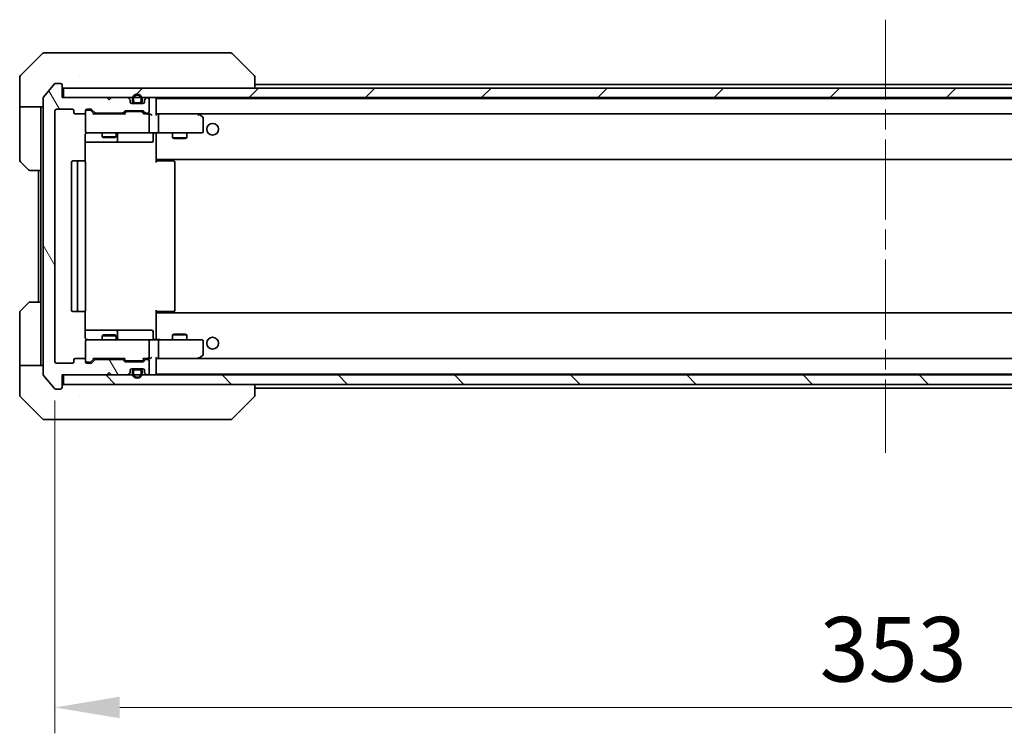
# Model space of a CAD drawing. Units: millimetres. Extents: x 43 to 8901, y 24 to 1570.
# Drawn here: x 2908 to 3118, y 1112 to 1264 of the extents above; entities that cross this region are included whole.
import ezdxf

# ---------------------------------------------------------------- set-up
doc = ezdxf.new("R2010")
doc.units = ezdxf.units.MM
doc.header["$LTSCALE"] = 3
doc.linetypes.add('CHAIN', pattern=[0.3543, 0.2362, -0.0295, 0.0591, -0.0295])
doc.layers.get('Defpoints').update_dxf_attribs({"lineweight": 25})
for name, color, linetype, lineweight in [('Centerline (ISO)', 131, 'Continuous', 18), ('Dimension (ISO)', 7, 'Continuous', 18), ('Dimension (ISO) @ 1', 7, 'Continuous', 18), ('Hatch (ISO)', 1, 'Continuous', 18), ('Visible (ISO)', 7, 'Continuous', 35)]:
    doc.layers.add(name, color=color, linetype=linetype, lineweight=lineweight)
doc.styles.add('Note Text (TK)', font='MS PGothic.ttf')
doc.dimstyles.new('Default - Method 1b (TK)', dxfattribs={"dimscale": 3, "dimtxt": 2.5, "dimasz": 2.5, "dimexe": 1, "dimexo": 1.5, "dimgap": 1, "dimtad": 1, "dimtoh": 1, "dimrnd": 1e-08, "dimdsep": 46, "dimtxsty": 'Note Text (TK)', "dimcen": 0.09, "dimdle": 5, "dimclrd": 100, "dimclre": 100, "dimclrt": 7, "dimadec": 1, "dimazin": 1, "dimtfac": 1, "dimtmove": 0, "dimatfit": 3, "dimfxl": 1, "dimtolj": 1, "dimlwd": -1, "dimlwe": -1, "dimarcsym": 0})

# ---------------------------------------------------------------- blocks, each defined once
blk = doc.blocks.new('*D38')
at = {"layer": 'Defpoints', "color": 0}
for p in [(2915.96, 1190.99), (3268.96, 1190.99), (3268.96, 1117.48)]:
    blk.add_point(p, dxfattribs=at)
at = {"layer": 'Dimension (ISO)', "color": 100}
for p, q in [((2915.96, 1182.74), (2915.96, 1111.98)), ((3268.96, 1182.74), (3268.96, 1111.98)), ((2929.71, 1117.48), (3255.21, 1117.48))]:
    blk.add_line(p, q, dxfattribs=at)
for points in [[(2929.71, 1119.77), (2929.71, 1115.19), (2915.96, 1117.48)], [(3255.21, 1119.77), (3255.21, 1115.19), (3268.96, 1117.48)]]:
    blk.add_solid(points, dxfattribs=at)
at = {"layer": 'Dimension (ISO)', "color": 7, "insert": (3078.47, 1129.85), "char_height": 13.75, "attachment_point": 4, "style": 'Note Text (TK)'}
blk.add_mtext('\\A1;353', dxfattribs=at)

msp = doc.modelspace()

# ---------------------------------------------------------------- hatches: boundary and pattern name
at = {"layer": 'Hatch (ISO)'}
h = msp.add_hatch(dxfattribs=at)
h.set_pattern_fill('ANSI31', color=256, scale=139.7, angle=75.000175, style=0)
h.set_pattern_definition([(120.0002, (1146.75, -20), (-15.12294, -8.7313), [])])
edge = h.paths.add_edge_path()
edge.add_line((2924.631, 1243.8869), (2930.2825, 1243.8869))
edge.add_ellipse((2930.2825, 1244.1869), major_axis=(0.3, 0), ratio=1, start_angle=270, end_angle=315)
edge.add_line((2930.4946, 1243.9747), (2930.8189, 1244.299))
edge.add_ellipse((2931.031, 1244.0869), major_axis=(0.2121, 0.2121), ratio=1, start_angle=45, end_angle=90, ccw=False)
edge.add_line((2931.031, 1244.3869), (2934.5325, 1244.3869))
edge.add_ellipse((2934.5325, 1244.0869), major_axis=(0.3, 0), ratio=1, start_angle=45, end_angle=90, ccw=False)
edge.add_line((2934.7446, 1244.299), (2935.0689, 1243.9747))
edge.add_ellipse((2935.281, 1244.1869), major_axis=(0.2121, -0.2121), ratio=1, start_angle=270, end_angle=315)
edge.add_line((2935.281, 1243.8869), (2935.6567, 1243.8869))
edge.add_ellipse((2935.6567, 1244.1869), major_axis=(0.3, 0), ratio=1, start_angle=270, end_angle=360)
edge.add_line((2935.9567, 1244.1869), (2935.9567, 1246.8869))
edge.add_ellipse((2935.6567, 1246.8869), major_axis=(0, 0.3), ratio=1, start_angle=270, end_angle=360)
edge.add_line((2935.6567, 1247.1869), (2935.581, 1247.1869))
edge.add_ellipse((2935.581, 1246.8869), major_axis=(-0.3, 0), ratio=1, start_angle=270, end_angle=315)
edge.add_line((2935.3689, 1247.099), (2935.0446, 1246.7747))
edge.add_ellipse((2935.2567, 1246.5626), major_axis=(-0.2121, -0.2121), ratio=1, start_angle=270, end_angle=315)
edge.add_line((2934.9567, 1246.5626), (2934.9567, 1246.1869))
edge.add_ellipse((2934.6567, 1246.1869), major_axis=(0, -0.3), ratio=1, start_angle=0, end_angle=90, ccw=False)
edge.add_line((2934.6567, 1245.8869), (2932.2567, 1245.8869))
edge.add_ellipse((2932.2567, 1246.1869), major_axis=(-0.3, 0), ratio=1, start_angle=0, end_angle=90, ccw=False)
edge.add_line((2931.9567, 1246.1869), (2931.9567, 1246.5626))
edge.add_ellipse((2931.6567, 1246.5626), major_axis=(0, 0.3), ratio=1, start_angle=270, end_angle=315)
edge.add_line((2931.8689, 1246.7747), (2931.5446, 1247.099))
edge.add_ellipse((2931.3325, 1246.8869), major_axis=(-0.2121, 0.2121), ratio=1, start_angle=270, end_angle=315)
edge.add_line((2931.3325, 1247.1869), (2927.9567, 1247.1869))
edge.add_line((2927.9567, 1247.1869), (2927.4567, 1246.6869))
edge.add_line((2927.4567, 1246.6869), (2926.9567, 1247.1869))
edge.add_line((2926.9567, 1247.1869), (2917.4567, 1247.1869))
edge.add_line((2917.4567, 1247.1869), (2917.4567, 1249.8869))
edge.add_ellipse((2917.1567, 1249.8869), major_axis=(0, 0.3), ratio=1, start_angle=270, end_angle=360)
edge.add_line((2917.1567, 1250.1869), (2916.0972, 1250.1869))
edge.add_ellipse((2916.0972, 1249.8869), major_axis=(-0.3, 0), ratio=1, start_angle=270, end_angle=320.194429)
edge.add_line((2915.8668, 1250.0789), (2913.5263, 1247.2703))
edge.add_ellipse((2913.7567, 1247.0783), major_axis=(-0.1921, -0.2305), ratio=1, start_angle=270, end_angle=309.805571)
edge.add_line((2913.4567, 1247.0783), (2913.4567, 1188.2955))
edge.add_ellipse((2913.7567, 1188.2955), major_axis=(0, -0.3), ratio=1, start_angle=270, end_angle=309.805571)
edge.add_line((2913.5263, 1188.1034), (2915.8668, 1185.2948))
edge.add_ellipse((2916.0972, 1185.4869), major_axis=(0.1921, -0.2305), ratio=1, start_angle=270, end_angle=320.194429)
edge.add_line((2916.0972, 1185.1869), (2917.1567, 1185.1869))
edge.add_ellipse((2917.1567, 1185.4869), major_axis=(0.3, 0), ratio=1, start_angle=270, end_angle=360)
edge.add_line((2917.4567, 1185.4869), (2917.4567, 1188.1869))
edge.add_line((2917.4567, 1188.1869), (2926.9567, 1188.1869))
edge.add_line((2926.9567, 1188.1869), (2927.4567, 1188.6869))
edge.add_line((2927.4567, 1188.6869), (2927.9567, 1188.1869))
edge.add_line((2927.9567, 1188.1869), (2931.3325, 1188.1869))
edge.add_ellipse((2931.3325, 1188.4869), major_axis=(0.3, 0), ratio=1, start_angle=270, end_angle=315)
edge.add_line((2931.5446, 1188.2747), (2931.8689, 1188.599))
edge.add_ellipse((2931.6567, 1188.8111), major_axis=(0.2121, 0.2121), ratio=1, start_angle=270, end_angle=315)
edge.add_line((2931.9567, 1188.8111), (2931.9567, 1189.1869))
edge.add_ellipse((2932.2567, 1189.1869), major_axis=(0, 0.3), ratio=1, start_angle=0, end_angle=90, ccw=False)
edge.add_line((2932.2567, 1189.4869), (2934.6567, 1189.4869))
edge.add_ellipse((2934.6567, 1189.1869), major_axis=(0.3, 0), ratio=1, start_angle=0, end_angle=90, ccw=False)
edge.add_line((2934.9567, 1189.1869), (2934.9567, 1188.8111))
edge.add_ellipse((2935.2567, 1188.8111), major_axis=(0, -0.3), ratio=1, start_angle=270, end_angle=315)
edge.add_line((2935.0446, 1188.599), (2935.3689, 1188.2747))
edge.add_ellipse((2935.581, 1188.4869), major_axis=(0.2121, -0.2121), ratio=1, start_angle=270, end_angle=315)
edge.add_line((2935.581, 1188.1869), (2935.6567, 1188.1869))
edge.add_ellipse((2935.6567, 1188.4869), major_axis=(0.3, 0), ratio=1, start_angle=270, end_angle=360)
edge.add_line((2935.9567, 1188.4869), (2935.9567, 1191.1869))
edge.add_ellipse((2935.6567, 1191.1869), major_axis=(0, 0.3), ratio=1, start_angle=270, end_angle=360)
edge.add_line((2935.6567, 1191.4869), (2935.281, 1191.4869))
edge.add_ellipse((2935.281, 1191.1869), major_axis=(-0.3, 0), ratio=1, start_angle=270, end_angle=315)
edge.add_line((2935.0689, 1191.399), (2934.7446, 1191.0747))
edge.add_ellipse((2934.5325, 1191.2869), major_axis=(-0.2121, -0.2121), ratio=1, start_angle=45, end_angle=90, ccw=False)
edge.add_line((2934.5325, 1190.9869), (2931.031, 1190.9869))
edge.add_ellipse((2931.031, 1191.2869), major_axis=(-0.3, 0), ratio=1, start_angle=45, end_angle=90, ccw=False)
edge.add_line((2930.8189, 1191.0747), (2930.4946, 1191.399))
edge.add_ellipse((2930.2825, 1191.1869), major_axis=(-0.2121, 0.2121), ratio=1, start_angle=270, end_angle=315)
edge.add_line((2930.2825, 1191.4869), (2924.631, 1191.4869))
edge.add_ellipse((2924.631, 1191.1869), major_axis=(-0.3, 0), ratio=1, start_angle=270, end_angle=315)
edge.add_line((2924.4189, 1191.399), (2923.7946, 1190.7747))
edge.add_ellipse((2923.5825, 1190.9869), major_axis=(-0.2121, -0.2121), ratio=1, start_angle=45, end_angle=90, ccw=False)
edge.add_line((2923.5825, 1190.6869), (2922.7567, 1190.6869))
edge.add_ellipse((2922.7567, 1190.9869), major_axis=(-0.3, 0), ratio=1, start_angle=0, end_angle=90, ccw=False)
edge.add_line((2922.4567, 1190.9869), (2922.4567, 1191.3869))
edge.add_ellipse((2922.1567, 1191.3869), major_axis=(0, 0.3), ratio=1, start_angle=270, end_angle=360)
edge.add_line((2922.1567, 1191.6869), (2920.2567, 1191.6869))
edge.add_ellipse((2920.2567, 1191.3869), major_axis=(-0.3, 0), ratio=1, start_angle=270, end_angle=360)
edge.add_line((2919.9567, 1191.3869), (2919.9567, 1190.9869))
edge.add_ellipse((2919.6567, 1190.9869), major_axis=(0, -0.3), ratio=1, start_angle=0, end_angle=90, ccw=False)
edge.add_line((2919.6567, 1190.6869), (2916.2567, 1190.6869))
edge.add_ellipse((2916.2567, 1190.9869), major_axis=(-0.3, 0), ratio=1, start_angle=0, end_angle=90, ccw=False)
edge.add_line((2915.9567, 1190.9869), (2915.9567, 1244.3869))
edge.add_ellipse((2916.2567, 1244.3869), major_axis=(0, 0.3), ratio=1, start_angle=0, end_angle=90, ccw=False)
edge.add_line((2916.2567, 1244.6869), (2919.6567, 1244.6869))
edge.add_ellipse((2919.6567, 1244.3869), major_axis=(0.3, 0), ratio=1, start_angle=0, end_angle=90, ccw=False)
edge.add_line((2919.9567, 1244.3869), (2919.9567, 1243.9869))
edge.add_ellipse((2920.2567, 1243.9869), major_axis=(0, -0.3), ratio=1, start_angle=270, end_angle=360)
edge.add_line((2920.2567, 1243.6869), (2922.1567, 1243.6869))
edge.add_ellipse((2922.1567, 1243.9869), major_axis=(0.3, 0), ratio=1, start_angle=270, end_angle=360)
edge.add_line((2922.4567, 1243.9869), (2922.4567, 1244.3869))
edge.add_ellipse((2922.7567, 1244.3869), major_axis=(0, 0.3), ratio=1, start_angle=0, end_angle=90, ccw=False)
edge.add_line((2922.7567, 1244.6869), (2923.5825, 1244.6869))
edge.add_ellipse((2923.5825, 1244.3869), major_axis=(0.3, 0), ratio=1, start_angle=45, end_angle=90, ccw=False)
edge.add_line((2923.7946, 1244.599), (2924.4189, 1243.9747))
edge.add_ellipse((2924.631, 1244.1869), major_axis=(0.2121, -0.2121), ratio=1, start_angle=270, end_angle=315)
h = msp.add_hatch(dxfattribs=at)
h.set_pattern_fill('ANSI31', color=256, scale=139.7, style=0)
h.set_pattern_definition([(45, (1146.75, -20), (-12.34785, 12.34785), [])])
h.paths.add_polyline_path([(2917.7567, 1249.1869), (2917.7567, 1247.1869), (3267.1567, 1247.1869), (3267.1567, 1249.1869)])
h = msp.add_hatch(dxfattribs=at)
h.set_pattern_fill('ANSI31', color=256, scale=139.7, angle=90.00021, style=0)
h.set_pattern_definition([(135.0002, (1146.75, -20), (-12.34781, -12.3479), [])])
h.paths.add_polyline_path([(2917.7567, 1188.1869), (2917.7567, 1186.1869), (3267.1567, 1186.1869), (3267.1567, 1188.1869)])

# ---------------------------------------------------------------- linework, layer by layer
at = {"layer": 'Centerline (ISO)', "linetype": 'CHAIN', "ltscale": 23.990969}
msp.add_line((3092.4567, 1263.7369), (3092.4567, 1171.6369), dxfattribs=at)
at = {"layer": 'Visible (ISO)'}
for p, q in [((2913.3103, 1256.5404), (2908.6032, 1251.8333)), ((2913.6638, 1256.6869), (2916.4567, 1256.6869)), ((2917.7938, 1256.6869), (2916.4567, 1256.6869)), ((2919.2619, 1256.6869), (2917.7938, 1256.6869)), ((2952.274, 1256.6869), (2919.2619, 1256.6869)), ((2953.2496, 1256.6869), (2952.274, 1256.6869)), ((2953.6032, 1256.5404), (2958.3103, 1251.8333)), ((2908.4567, 1249.1869), (2908.4567, 1251.4798)), ((2921.2067, 1251.7686), (2921.2067, 1251.7697)), ((2958.4567, 1249.1869), (2958.4567, 1251.4797)), ((2915.8668, 1250.0789), (2913.5263, 1247.2703)), ((2917.1567, 1250.1869), (2916.0972, 1250.1869)), ((2917.4567, 1247.1869), (2917.4567, 1249.8869)), ((2958.4567, 1249.9869), (3226.4567, 1249.9869)), ((2908.4567, 1245.1869), (2908.4567, 1249.1869)), ((2926.9567, 1247.1869), (2917.4567, 1247.1869)), ((2917.7567, 1249.1869), (2917.7567, 1247.1869)), ((3267.1567, 1249.1869), (2917.7567, 1249.1869)), ((2917.7567, 1247.1869), (3267.1567, 1247.1869)), ((2927.4567, 1246.6869), (2926.9567, 1247.1869)), ((2927.9567, 1247.1869), (2927.4567, 1246.6869)), ((2931.3325, 1247.1869), (2927.9567, 1247.1869)), ((2935.6567, 1247.1869), (2935.581, 1247.1869)), ((2913.4567, 1245.1869), (2908.4567, 1245.1869)), ((2908.4567, 1245.1869), (2908.4567, 1244.1869)), ((2912.9567, 1244.1869), (2912.9567, 1245.1869)), ((2913.4567, 1247.0783), (2913.4567, 1188.2955)), ((2931.8689, 1246.7747), (2931.5446, 1247.099)), ((2931.9567, 1246.1869), (2931.9567, 1246.5626)), ((2934.6567, 1245.8869), (2932.2567, 1245.8869)), ((2932.4567, 1246.8869), (2932.4567, 1246.3869)), ((2932.6567, 1246.8869), (2932.6567, 1246.3869)), ((2932.6567, 1246.3869), (2932.6567, 1246.8869)), ((2932.9567, 1246.0869), (2933.9567, 1246.0869)), ((2933.9567, 1246.0869), (2932.9567, 1246.0869)), ((2932.9567, 1245.8869), (2933.9567, 1245.8869)), ((2934.2567, 1246.3869), (2934.2567, 1246.8869)), ((2934.2567, 1246.8869), (2934.2567, 1246.3869)), ((2934.4567, 1246.3869), (2934.4567, 1246.8869)), ((2934.9567, 1246.5626), (2934.9567, 1246.1869)), ((2935.3689, 1247.099), (2935.0446, 1246.7747)), ((2935.9567, 1244.1869), (2935.9567, 1246.8869)), ((2937.4567, 1246.9869), (2937.4567, 1246.8869)), ((2937.4567, 1246.9869), (3247.4567, 1246.9869)), ((2937.4567, 1243.599), (2937.4567, 1246.8869)), ((2908.4567, 1244.1869), (2908.4567, 1233.894)), ((2912.9567, 1231.6869), (2912.9567, 1244.1869)), ((2915.9567, 1190.9869), (2915.9567, 1244.3869)), ((2916.2567, 1244.6869), (2919.6567, 1244.6869)), ((2919.9567, 1244.3869), (2919.9567, 1243.9869)), ((2920.2567, 1243.6869), (2922.1567, 1243.6869)), ((2922.4567, 1243.9869), (2922.4567, 1244.3869)), ((2922.4567, 1243.9869), (2922.4567, 1239.9869)), ((2922.7567, 1244.6869), (2923.5825, 1244.6869)), ((2923.2459, 1244.4869), (2922.7567, 1244.4869)), ((2923.3824, 1244.4869), (2923.2459, 1244.4869)), ((2924.3067, 1243.6869), (2923.5946, 1244.399)), ((2923.7946, 1244.599), (2924.4189, 1243.9747)), ((2930.7828, 1243.6869), (2924.1306, 1243.6869)), ((2924.631, 1243.8869), (2930.2825, 1243.8869)), ((2925.9567, 1243.8869), (2925.9567, 1243.6869)), ((2928.9567, 1243.8869), (2928.9567, 1243.6869)), ((2930.4946, 1243.9747), (2930.8189, 1244.299)), ((2931.0188, 1244.099), (2930.6067, 1243.6869)), ((2931.031, 1244.3869), (2934.5325, 1244.3869)), ((2931.3744, 1244.1869), (2931.231, 1244.1869)), ((2934.189, 1244.1869), (2931.3744, 1244.1869)), ((2934.3324, 1244.1869), (2934.189, 1244.1869)), ((2934.5446, 1244.099), (2934.9567, 1243.6869)), ((2934.7446, 1244.299), (2935.0689, 1243.9747)), ((2935.6567, 1243.6869), (2934.7806, 1243.6869)), ((2935.281, 1243.8869), (2935.6567, 1243.8869)), ((2936.0325, 1243.6869), (2935.6567, 1243.6869)), ((2935.9567, 1239.9869), (2935.9567, 1243.3869)), ((2937.8325, 1243.6869), (2937.4567, 1243.6869)), ((2946.4234, 1243.6869), (2937.8325, 1243.6869)), ((2937.8325, 1243.6869), (3247.081, 1243.6869)), ((2937.9567, 1239.9869), (2937.9567, 1243.3869)), ((2946.3933, 1243.3869), (2946.5489, 1243.5425)), ((2946.6034, 1243.6269), (2946.5234, 1243.6869)), ((2947.3367, 1243.0769), (2946.6034, 1243.6269)), ((2947.4567, 1239.9869), (2947.4567, 1242.8369)), ((2922.3669, 1233.6009), (2922.3669, 1239.1869)), ((2922.7567, 1239.6869), (2923.6421, 1239.6869)), ((2923.6421, 1239.6869), (2934.8385, 1239.6869)), ((2925.9567, 1239.6869), (2925.9567, 1238.8402)), ((2925.9567, 1238.8402), (2928.9567, 1238.8402)), ((2926.2635, 1238.6869), (2925.9567, 1238.8402)), ((2928.65, 1238.6869), (2928.9567, 1238.8402)), ((2928.9567, 1239.6869), (2928.9567, 1238.8402)), ((2929.2513, 1237.9869), (2929.2513, 1239.3869)), ((2934.8385, 1239.6869), (2935.6567, 1239.6869)), ((2937.8325, 1239.6869), (2935.6567, 1239.6869)), ((2936.8554, 1239.3869), (2936.8554, 1237.9869)), ((2937.4567, 1239.4615), (2937.4567, 1239.6791)), ((2937.4567, 1234.2869), (2937.4567, 1239.4618)), ((2937.8325, 1239.6869), (2946.3933, 1239.6869)), ((2940.9567, 1239.6869), (2940.9567, 1238.6402)), ((2943.9567, 1239.6869), (2943.9567, 1238.6402)), ((2946.3933, 1239.6869), (2947.1567, 1239.6869)), ((2922.3669, 1237.6869), (2928.7797, 1237.6869)), ((2928.65, 1238.6869), (2926.2635, 1238.6869)), ((2928.7797, 1237.6869), (2928.9513, 1237.6869)), ((2928.9513, 1237.6869), (2932.6258, 1237.6869)), ((2932.6258, 1237.6869), (2936.5554, 1237.6869)), ((2940.9567, 1238.6402), (2943.9567, 1238.6402)), ((2941.2635, 1238.4869), (2940.9567, 1238.6402)), ((2943.65, 1238.4869), (2941.2635, 1238.4869)), ((2943.65, 1238.4869), (2943.9567, 1238.6402)), ((2910.3103, 1231.8333), (2908.6032, 1233.5404)), ((2919.4567, 1233.3869), (2919.4567, 1201.9869)), ((2921.0567, 1233.6869), (2919.7567, 1233.6869)), ((2920.7567, 1233.3869), (2920.7567, 1201.9869)), ((2921.2496, 1233.6869), (2921.0567, 1233.6869)), ((2921.2496, 1233.6869), (2921.391, 1233.6869)), ((2922.0981, 1233.6869), (2921.391, 1233.6869)), ((2922.0981, 1233.6869), (2922.1567, 1233.6869)), ((2922.4567, 1201.9869), (2922.4567, 1233.3869)), ((2937.4567, 1234.2869), (2937.4567, 1234.0728)), ((2937.4567, 1234.0728), (2937.4567, 1233.3869)), ((2937.4567, 1233.9869), (3247.4567, 1233.9869)), ((2937.4567, 1233.6869), (2937.8709, 1233.6869)), ((2937.7067, 1233.6869), (2937.7067, 1233.9869)), ((2940.2496, 1233.6869), (2937.8709, 1233.6869)), ((2940.2496, 1233.6869), (2940.391, 1233.6869)), ((2941.0981, 1233.6869), (2940.391, 1233.6869)), ((2941.0981, 1233.6869), (2941.1567, 1233.6869)), ((2941.4567, 1201.9869), (2941.4567, 1233.3869)), ((2912.9567, 1231.6869), (2910.6638, 1231.6869)), ((2912.4567, 1231.6869), (2912.4567, 1203.6869)), ((2912.9567, 1231.6869), (2912.9567, 1203.6869)), ((2908.6032, 1201.8333), (2910.3103, 1203.5404)), ((2910.6638, 1203.6869), (2912.9567, 1203.6869)), ((2912.9567, 1203.6869), (2912.9567, 1191.1869)), ((2908.4567, 1191.1869), (2908.4567, 1201.4798)), ((2919.7567, 1201.6869), (2921.0567, 1201.6869)), ((2921.0567, 1201.6869), (2921.2496, 1201.6869)), ((2921.391, 1201.6869), (2921.2496, 1201.6869)), ((2921.391, 1201.6869), (2922.0981, 1201.6869)), ((2922.1567, 1201.6869), (2922.0981, 1201.6869)), ((2922.3669, 1196.1869), (2922.3669, 1201.7728)), ((2937.4567, 1201.9869), (2937.4567, 1201.3009)), ((2937.8709, 1201.6869), (2937.4567, 1201.6869)), ((3247.4567, 1201.3869), (2937.4567, 1201.3869)), ((2937.4567, 1201.3009), (2937.4567, 1201.0869)), ((2937.7067, 1201.3869), (2937.7067, 1201.6869)), ((2937.8709, 1201.6869), (2940.2496, 1201.6869)), ((2940.391, 1201.6869), (2940.2496, 1201.6869)), ((2940.391, 1201.6869), (2941.0981, 1201.6869)), ((2941.1567, 1201.6869), (2941.0981, 1201.6869)), ((2937.4567, 1195.9119), (2937.4567, 1201.0869)), ((2928.7797, 1197.6869), (2922.3669, 1197.6869)), ((2928.9513, 1197.6869), (2928.7797, 1197.6869)), ((2932.6258, 1197.6869), (2928.9513, 1197.6869)), ((2929.2513, 1195.9869), (2929.2513, 1197.3869)), ((2936.5554, 1197.6869), (2932.6258, 1197.6869)), ((2936.8554, 1195.9869), (2936.8554, 1197.3869)), ((2922.4567, 1195.3869), (2922.4567, 1191.3869)), ((2923.6421, 1195.6869), (2922.7567, 1195.6869)), ((2934.8385, 1195.6869), (2923.6421, 1195.6869)), ((2926.2635, 1196.6869), (2925.9567, 1196.5335)), ((2928.9567, 1196.5335), (2925.9567, 1196.5335)), ((2925.9567, 1195.6869), (2925.9567, 1196.5335)), ((2926.2635, 1196.6869), (2928.65, 1196.6869)), ((2928.65, 1196.6869), (2928.9567, 1196.5335)), ((2928.9567, 1195.6869), (2928.9567, 1196.5335)), ((2935.6567, 1195.6869), (2934.8385, 1195.6869)), ((2935.6567, 1195.6869), (2937.8325, 1195.6869)), ((2935.9567, 1191.9869), (2935.9567, 1195.3869)), ((2937.4567, 1195.6946), (2937.4567, 1195.9123)), ((2946.3933, 1195.6869), (2937.8325, 1195.6869)), ((2937.9567, 1191.9869), (2937.9567, 1195.3869)), ((2941.2635, 1196.8869), (2940.9567, 1196.7335)), ((2943.9567, 1196.7335), (2940.9567, 1196.7335)), ((2940.9567, 1195.6869), (2940.9567, 1196.7335)), ((2941.2635, 1196.8869), (2943.65, 1196.8869)), ((2943.65, 1196.8869), (2943.9567, 1196.7335)), ((2943.9567, 1195.6869), (2943.9567, 1196.7335)), ((2947.1567, 1195.6869), (2946.3933, 1195.6869)), ((2947.4567, 1192.5369), (2947.4567, 1195.3869)), ((2908.4567, 1191.1869), (2908.4567, 1190.1869)), ((2912.9567, 1190.1869), (2912.9567, 1191.1869)), ((2919.6567, 1190.6869), (2916.2567, 1190.6869)), ((2919.9567, 1191.3869), (2919.9567, 1190.9869)), ((2922.1567, 1191.6869), (2920.2567, 1191.6869)), ((2922.4567, 1190.9869), (2922.4567, 1191.3869)), ((2922.7567, 1190.8869), (2923.2459, 1190.8869)), ((2923.5825, 1190.6869), (2922.7567, 1190.6869)), ((2923.2459, 1190.8869), (2923.3824, 1190.8869)), ((2924.3067, 1191.6869), (2923.5946, 1190.9748)), ((2924.4189, 1191.399), (2923.7946, 1190.7747)), ((2924.1306, 1191.6869), (2930.7828, 1191.6869)), ((2930.2825, 1191.4869), (2924.631, 1191.4869)), ((2925.9567, 1191.4869), (2925.9567, 1191.6869)), ((2928.9567, 1191.4869), (2928.9567, 1191.6869)), ((2930.8189, 1191.0747), (2930.4946, 1191.399)), ((2931.0188, 1191.2748), (2930.6067, 1191.6869)), ((2934.5325, 1190.9869), (2931.031, 1190.9869)), ((2931.231, 1191.1869), (2931.3744, 1191.1869)), ((2931.3744, 1191.1869), (2934.189, 1191.1869)), ((2934.189, 1191.1869), (2934.3324, 1191.1869)), ((2934.9567, 1191.6869), (2934.5446, 1191.2748)), ((2935.0689, 1191.399), (2934.7446, 1191.0747)), ((2934.7806, 1191.6869), (2935.6567, 1191.6869)), ((2935.6567, 1191.4869), (2935.281, 1191.4869)), ((2935.6567, 1191.6869), (2936.0325, 1191.6869)), ((2935.9567, 1188.4869), (2935.9567, 1191.1869)), ((2937.4567, 1188.4869), (2937.4567, 1191.7747)), ((2937.4567, 1191.6869), (2937.8325, 1191.6869)), ((2937.8325, 1191.6869), (2946.4234, 1191.6869)), ((3247.081, 1191.6869), (2937.8325, 1191.6869)), ((2946.3933, 1191.9869), (2946.5489, 1191.8313)), ((2946.5234, 1191.6869), (2946.6034, 1191.7469)), ((2946.6034, 1191.7469), (2947.3367, 1192.2969)), ((2908.4567, 1190.1869), (2913.4567, 1190.1869)), ((2908.4567, 1190.1869), (2908.4567, 1186.1869)), ((2926.9567, 1188.1869), (2927.4567, 1188.6869)), ((2927.4567, 1188.6869), (2927.9567, 1188.1869)), ((2931.5446, 1188.2747), (2931.8689, 1188.599)), ((2931.9567, 1188.8111), (2931.9567, 1189.1869)), ((2932.2567, 1189.4869), (2934.6567, 1189.4869)), ((2932.4567, 1188.9869), (2932.4567, 1188.4869)), ((2932.6567, 1188.9869), (2932.6567, 1188.4869)), ((2932.6567, 1188.4869), (2932.6567, 1188.9869)), ((2933.9567, 1189.4869), (2932.9567, 1189.4869)), ((2933.9567, 1189.2869), (2932.9567, 1189.2869)), ((2932.9567, 1189.2869), (2933.9567, 1189.2869)), ((2934.2567, 1188.4869), (2934.2567, 1188.9869)), ((2934.2567, 1188.9869), (2934.2567, 1188.4869)), ((2934.4567, 1188.4869), (2934.4567, 1188.9869)), ((2934.9567, 1189.1869), (2934.9567, 1188.8111)), ((2935.0446, 1188.599), (2935.3689, 1188.2747)), ((2913.5263, 1188.1034), (2915.8668, 1185.2948)), ((2917.4567, 1185.4869), (2917.4567, 1188.1869)), ((2917.4567, 1188.1869), (2926.9567, 1188.1869)), ((2917.7567, 1188.1869), (2917.7567, 1186.1869)), ((3267.1567, 1188.1869), (2917.7567, 1188.1869)), ((2927.9567, 1188.1869), (2931.3325, 1188.1869)), ((2935.581, 1188.1869), (2935.6567, 1188.1869)), ((2937.4567, 1188.4869), (2937.4567, 1188.3869)), ((3247.4567, 1188.3869), (2937.4567, 1188.3869)), ((2908.4567, 1186.1869), (2908.4567, 1183.894)), ((2916.0972, 1185.1869), (2917.1567, 1185.1869)), ((2917.7567, 1186.1869), (3267.1567, 1186.1869)), ((2958.4567, 1183.8941), (2958.4567, 1186.1869)), ((3226.4567, 1185.3869), (2958.4567, 1185.3869)), ((2908.6032, 1183.5404), (2913.3103, 1178.8333)), ((2921.2067, 1183.6064), (2921.2067, 1183.6039)), ((2953.6032, 1178.8333), (2958.3103, 1183.5404)), ((2916.4567, 1178.6869), (2913.6638, 1178.6869)), ((2916.4567, 1178.6869), (2917.7938, 1178.6869)), ((2917.7938, 1178.6869), (2919.2619, 1178.6869)), ((2919.2619, 1178.6869), (2952.274, 1178.6869)), ((2952.274, 1178.6869), (2953.2496, 1178.6869))]:
    msp.add_line(p, q, dxfattribs=at)
for centre in [(2949.4567, 1240.4369), (2949.4567, 1194.9369)]:
    msp.add_circle(centre, 1.25, dxfattribs=at)
for centre, radius, start, end in [((2913.6638, 1256.1869), 0.5, 90, 135), ((2953.2496, 1256.1869), 0.5, 45, 90), ((2908.9567, 1251.4798), 0.5, 135, 180), ((2916.0972, 1249.8869), 0.3, 90, 140.194429), ((2917.1567, 1249.8869), 0.3, 0, 90), ((2917.7567, 1249.4869), 0.3, 180, 270), ((2913.7567, 1247.0783), 0.3, 140.194429, 180), ((2931.3325, 1246.8869), 0.3, 45, 90), ((2933.4567, 1246.8869), 1, 0, 180), ((2933.4567, 1246.8869), 0.8, 0, 180), ((2933.4567, 1246.8869), 0.8, 0, 180), ((2935.581, 1246.8869), 0.3, 90, 135), ((2935.6567, 1246.8869), 0.3, 0, 90), ((2937.1567, 1246.8869), 0.3, 0, 90), ((2931.6567, 1246.5626), 0.3, 0, 45), ((2932.2567, 1246.1869), 0.3, 180, 270), ((2932.9567, 1246.3869), 0.5, 180, 270), ((2932.9567, 1246.3869), 0.3, 180, 270), ((2932.9567, 1246.3869), 0.3, 180, 270), ((2933.9567, 1246.3869), 0.3, 270, 0), ((2933.9567, 1246.3869), 0.3, 270, 0), ((2933.9567, 1246.3869), 0.5, 270, 0), ((2934.6567, 1246.1869), 0.3, 270, 0), ((2935.2567, 1246.5626), 0.3, 135, 180), ((2916.2567, 1244.3869), 0.3, 90, 180), ((2919.6567, 1244.3869), 0.3, 0, 90), ((2920.2567, 1243.9869), 0.3, 180, 270), ((2922.1567, 1243.9869), 0.3, 270, 0), ((2922.7567, 1244.3869), 0.3, 90, 180), ((2922.7567, 1244.1869), 0.3, 90, 180), ((2923.5825, 1244.3869), 0.3, 45, 90), ((2924.631, 1244.1869), 0.3, 225, 270), ((2930.2825, 1244.1869), 0.3, 270, 315), ((2931.031, 1244.0869), 0.3, 90, 135), ((2934.5325, 1244.0869), 0.3, 45, 90), ((2935.281, 1244.1869), 0.3, 225, 270), ((2935.6567, 1244.1869), 0.3, 270, 0), ((2935.6567, 1243.3869), 0.3, 66.562016, 90), ((2935.6567, 1243.3869), 0.3, 0, 31.244455), ((2946.4234, 1243.3869), 0.3, 66.562015, 90), ((2946.4234, 1243.3869), 0.3, 53.130102, 66.562016), ((2947.1567, 1242.8369), 0.3, 0, 53.130102), ((2922.7567, 1239.9869), 0.3, 180, 270), ((2922.9567, 1239.1869), 0.5, 90, 104.475525), ((2929.5513, 1239.3869), 0.3, 90, 180), ((2935.6567, 1239.9869), 0.3, 270, 0), ((2937.1554, 1239.3869), 0.3, 90, 180), ((2947.1567, 1239.9869), 0.3, 270, 0), ((2928.9513, 1237.9869), 0.3, 270, 0), ((2936.5554, 1237.9869), 0.3, 270, 0), ((2908.9567, 1233.894), 0.5, 180, 225), ((2919.7567, 1233.3869), 0.3, 90, 180), ((2921.0567, 1233.3869), 0.3, 90, 180), ((2922.1567, 1233.3869), 0.3, 0, 90), ((2941.1567, 1233.3869), 0.3, 0, 90), ((2910.6638, 1232.1869), 0.5, 225, 270), ((2910.6638, 1203.1869), 0.5, 90, 135), ((2908.9567, 1201.4798), 0.5, 135, 180), ((2919.7567, 1201.9869), 0.3, 180, 270), ((2921.0567, 1201.9869), 0.3, 180, 270), ((2922.1567, 1201.9869), 0.3, 270, 0), ((2941.1567, 1201.9869), 0.3, 270, 0), ((2928.9513, 1197.3869), 0.3, 0, 90), ((2936.5554, 1197.3869), 0.3, 0, 90), ((2922.7567, 1195.3869), 0.3, 90, 180), ((2922.9567, 1196.1869), 0.5, 255.524475, 270), ((2929.5513, 1195.9869), 0.3, 180, 270), ((2935.6567, 1195.3869), 0.3, 0, 90), ((2937.1554, 1195.9869), 0.3, 180, 270), ((2947.1567, 1195.3869), 0.3, 0, 90), ((2916.2567, 1190.9869), 0.3, 180, 270), ((2919.6567, 1190.9869), 0.3, 270, 0), ((2920.2567, 1191.3869), 0.3, 90, 180), ((2922.1567, 1191.3869), 0.3, 0, 90), ((2922.7567, 1191.1869), 0.3, 180, 270), ((2922.7567, 1190.9869), 0.3, 180, 270), ((2923.5825, 1190.9869), 0.3, 270, 315), ((2924.631, 1191.1869), 0.3, 90, 135), ((2930.2825, 1191.1869), 0.3, 45, 90), ((2931.031, 1191.2869), 0.3, 225, 270), ((2934.5325, 1191.2869), 0.3, 270, 315), ((2935.281, 1191.1869), 0.3, 90, 135), ((2935.6567, 1191.9869), 0.3, 270, 293.437985), ((2935.6567, 1191.1869), 0.3, 0, 90), ((2935.6567, 1191.9869), 0.3, 328.755545, 0), ((2946.4234, 1191.9869), 0.3, 270, 293.437984), ((2946.4234, 1191.9869), 0.3, 293.437984, 306.869898), ((2947.1567, 1192.5369), 0.3, 306.869898, 0), ((2931.6567, 1188.8111), 0.3, 315, 0), ((2932.2567, 1189.1869), 0.3, 90, 180), ((2932.9567, 1188.9869), 0.5, 90, 180), ((2932.9567, 1188.9869), 0.3, 90, 180), ((2932.9567, 1188.9869), 0.3, 90, 180), ((2933.9567, 1188.9869), 0.5, 0, 90), ((2933.9567, 1188.9869), 0.3, 0, 90), ((2933.9567, 1188.9869), 0.3, 0, 90), ((2934.6567, 1189.1869), 0.3, 0, 90), ((2935.2567, 1188.8111), 0.3, 180, 225), ((2913.7567, 1188.2955), 0.3, 180, 219.805571), ((2931.3325, 1188.4869), 0.3, 270, 315), ((2933.4567, 1188.4869), 1, 180, 0), ((2933.4567, 1188.4869), 0.8, 180, 0), ((2933.4567, 1188.4869), 0.8, 180, 0), ((2935.581, 1188.4869), 0.3, 225, 270), ((2935.6567, 1188.4869), 0.3, 270, 0), ((2937.1567, 1188.4869), 0.3, 270, 0), ((2916.0972, 1185.4869), 0.3, 219.805571, 270), ((2917.1567, 1185.4869), 0.3, 270, 0), ((2917.7567, 1185.8869), 0.3, 90, 180), ((2908.9567, 1183.894), 0.5, 180, 225), ((2957.9567, 1183.8941), 0.5, 314.97183, 0.001255), ((2913.6638, 1179.1869), 0.5, 225, 270), ((2953.2496, 1179.1869), 0.5, 270, 315)]:
    msp.add_arc(centre, radius, start, end, dxfattribs=at)
for centre, major_axis, ratio, start_param, end_param in [((2958.0561, 1249.2713), (0.254, 2.5621), 0.00936337, 6.27551125, 6.28339314), ((2957.9567, 1251.4797), (0.5, 0), 0.99995625, 0, 0.78591171), ((2923.3824, 1244.1869), (0.3, 0), 0.99985076, 0.78532354, 1.57079633), ((2924.0275, 1243.3869), (-0.1246, -0.2958), 0.40041045, 3.30861727, 3.95211838), ((2930.886, 1243.3869), (0.1246, -0.2958), 0.40041045, 2.33106693, 2.97456804), ((2931.231, 1243.8869), (-0.3, 0), 0.99985076, 4.71238898, 5.49786177), ((2934.3324, 1243.8869), (0.3, 0), 0.99985076, 0.78532354, 1.57079633), ((2934.6775, 1243.3869), (-0.1246, -0.2958), 0.40041045, 3.30861727, 3.95211838), ((2935.6245, 1243.3869), (0.6487, 0.2044), 0.33843751, 1.23011504, 1.46454615), ((2935.6567, 1243.4094), (0.2515, 0.483), 0.33843751, 4.88684285, 5.16156968), ((2936.0325, 1243.3869), (0.4243, 0), 0.70710678, 0.78539816, 1.57079633), ((2936.3325, 1243.3869), (0.2772, -0.2772), 0.41421356, 1.17809725, 1.96349541), ((2937.1567, 1243.3869), (-0.2772, -0.2772), 0.41421356, 1.96349541, 2.74889357), ((2937.8325, 1243.3869), (0, 0.3), 0.41421356, 4.71238898, 6.28318531), ((2946.3933, 1243.4094), (-0.2411, 0.4823), 0.37002441, 4.52944541, 4.80417225), ((2937.8325, 1239.9869), (0, 0.3), 0.41421356, 3.14159265, 4.71238898), ((2937.8325, 1195.3869), (0, 0.3), 0.41421356, 4.71238898, 6.28318531), ((2923.3824, 1191.1869), (0.3, 0), 0.99985076, 4.71238898, 5.49786177), ((2924.0275, 1191.9869), (-0.1246, 0.2958), 0.40041045, 2.33106693, 2.97456804), ((2930.886, 1191.9869), (0.1246, 0.2958), 0.40041045, 3.30861727, 3.95211838), ((2931.231, 1191.4869), (-0.3, 0), 0.99985076, 0.78532354, 1.57079633), ((2934.3324, 1191.4869), (0.3, 0), 0.99985076, 4.71238898, 5.49786177), ((2934.6775, 1191.9869), (-0.1246, 0.2958), 0.40041045, 2.33106693, 2.97456804), ((2935.6245, 1191.9869), (0.6487, -0.2044), 0.33843751, 4.81863915, 5.05307027), ((2935.6567, 1191.9643), (0.2515, -0.483), 0.33843751, 1.12161563, 1.39634246), ((2936.0325, 1191.9869), (0.4243, 0), 0.70710678, 4.71238898, 5.49778714), ((2936.3325, 1191.9869), (0.2772, 0.2772), 0.41421356, 4.3196899, 5.10508806), ((2937.1567, 1191.9869), (-0.2772, 0.2772), 0.41421356, 3.53429174, 4.3196899), ((2937.8325, 1191.9869), (0, 0.3), 0.41421356, 3.14159265, 4.71238898), ((2946.3933, 1191.9643), (-0.2411, -0.4823), 0.37002441, 1.47901306, 1.75373989), ((2958.0561, 1186.1032), (0.254, -2.5629), 0.0093619, 6.28297751, 6.29085816)]:
    msp.add_ellipse(centre, major_axis=major_axis, ratio=ratio, start_param=start_param, end_param=end_param, dxfattribs=at)
for points, knots in [([(2935.7761, 1243.6621), (2935.7816, 1243.6597), (2935.7871, 1243.6571), (2935.821, 1243.6399), (2935.8472, 1243.6206), (2935.8846, 1243.5834), (2935.9009, 1243.5625), (2935.9132, 1243.5425)], [0.3810312192, 0.3810312192, 0.3810312192, 0.3810312192, 0.382741903, 0.382741903, 0.3917616542, 0.3917616542, 0.3985536381, 0.3985536381, 0.3985536381, 0.3985536381]), ([(2946.5427, 1243.6621), (2946.5438, 1243.6594), (2946.5448, 1243.6565), (2946.5498, 1243.6398), (2946.5526, 1243.6183), (2946.5527, 1243.5813), (2946.5513, 1243.5616), (2946.5489, 1243.5425)], [0.2508867575, 0.2508867575, 0.2508867575, 0.2508867575, 0.2528779694, 0.2528779694, 0.2619584182, 0.2619584182, 0.268388032, 0.268388032, 0.268388032, 0.268388032]), ([(2922.3669, 1239.1869), (2922.3669, 1239.2471), (2922.3821, 1239.3178), (2922.4316, 1239.4309), (2922.4755, 1239.4926), (2922.5684, 1239.5812), (2922.6344, 1239.6233), (2922.7083, 1239.6529), (2922.7225, 1239.6578), (2922.7371, 1239.6622)], [0.1514440253, 0.1514440253, 0.1514440253, 0.1514440253, 0.1695183242, 0.1695183242, 0.1884621188, 0.1884621188, 0.2080337433, 0.2080337433, 0.2123547888, 0.2123547888, 0.2123547888, 0.2123547888]), ([(2922.8317, 1239.671), (2922.8027, 1239.6634), (2922.7722, 1239.6605), (2922.7115, 1239.6638), (2922.6806, 1239.6702), (2922.6208, 1239.6923), (2922.5914, 1239.709), (2922.5419, 1239.7498), (2922.5209, 1239.774), (2922.4872, 1239.8271), (2922.4742, 1239.8568), (2922.4621, 1239.9032), (2922.4593, 1239.9193), (2922.4575, 1239.9393), (2922.4572, 1239.9432), (2922.4569, 1239.95), (2922.4568, 1239.9529), (2922.4568, 1239.9567), (2922.4567, 1239.9575), (2922.4567, 1239.9584), (2922.4567, 1239.9586), (2922.4567, 1239.9589), (2922.4567, 1239.959), (2922.4567, 1239.9594), (2922.4567, 1239.9595), (2922.4567, 1239.9602), (2922.4567, 1239.9602), (2922.4567, 1239.9603), (2922.4567, 1239.9604), (2922.4567, 1239.9605), (2922.4567, 1239.9605), (2922.4567, 1239.9607), (2922.4567, 1239.9608), (2922.4567, 1239.9615), (2922.4567, 1239.9625), (2922.4567, 1239.9678), (2922.4567, 1239.9756), (2922.4567, 1239.9843), (2922.4567, 1239.9869), (2922.4567, 1239.9869)], [0.000005213, 0.000005213, 0.000005213, 0.000005213, 0.00898832, 0.00898832, 0.018239681, 0.018239681, 0.028115632, 0.028115632, 0.037485959, 0.037485959, 0.046989378, 0.046989378, 0.051857963, 0.051857963, 0.053027621, 0.053027621, 0.053905057, 0.053905057, 0.054149572, 0.054149572, 0.054205275, 0.054205275, 0.054261141, 0.054261141, 0.054374585, 0.054374585, 0.05482772, 0.05482772, 0.055271617, 0.055271617, 0.056603141, 0.056603141, 0.060597569, 0.060597569, 0.072581459, 0.072581459, 0.108535426, 0.108535426, 0.129223217, 0.129223217, 0.129223217, 0.129223217]), ([(2938.6193, 1239.6869), (2938.4589, 1239.6869), (2938.2988, 1239.6746), (2937.9115, 1239.6582), (2937.6837, 1239.6633), (2937.4567, 1239.6751)], [0, 0, 0, 0, 0.048110419, 0.048110419, 0.116296336, 0.116296336, 0.116296336, 0.116296336]), ([(2922.7372, 1195.7115), (2922.7225, 1195.7159), (2922.7083, 1195.7208), (2922.6344, 1195.7504), (2922.5684, 1195.7925), (2922.4755, 1195.8812), (2922.4316, 1195.9429), (2922.3821, 1196.0559), (2922.3669, 1196.1266), (2922.3669, 1196.1869)], [0.0905327328, 0.0905327328, 0.0905327328, 0.0905327328, 0.0948543073, 0.0948543073, 0.1144259318, 0.1144259318, 0.1333697264, 0.1333697264, 0.1514440253, 0.1514440253, 0.1514440253, 0.1514440253]), ([(2922.4567, 1195.3869), (2922.4567, 1195.3869), (2922.4567, 1195.4017), (2922.4567, 1195.4107), (2922.4567, 1195.4122), (2922.4567, 1195.413), (2922.4567, 1195.4131), (2922.4567, 1195.4132), (2922.4567, 1195.4131), (2922.4567, 1195.4136), (2922.4567, 1195.4136), (2922.4567, 1195.4141), (2922.4567, 1195.4142), (2922.4567, 1195.4144), (2922.4567, 1195.4146), (2922.4567, 1195.415), (2922.4567, 1195.4152), (2922.4567, 1195.4165), (2922.4568, 1195.4177), (2922.457, 1195.4276), (2922.4576, 1195.4364), (2922.4603, 1195.4602), (2922.4631, 1195.475), (2922.4755, 1195.5202), (2922.4888, 1195.5498), (2922.524, 1195.604), (2922.5467, 1195.629), (2922.5974, 1195.6684), (2922.6259, 1195.6837), (2922.6852, 1195.7048), (2922.7167, 1195.7108), (2922.7761, 1195.7128), (2922.8046, 1195.7098), (2922.8317, 1195.7027)], [0, 0, 0, 0, 0.05281698, 0.05281698, 0.069058485, 0.069058485, 0.072103526, 0.072103526, 0.074387349, 0.074387349, 0.074816546, 0.074816546, 0.074899328, 0.074899328, 0.074982835, 0.074982835, 0.075066474, 0.075066474, 0.075406247, 0.075406247, 0.078053099, 0.078053099, 0.082569071, 0.082569071, 0.092099444, 0.092099444, 0.101941642, 0.101941642, 0.111390241, 0.111390241, 0.120811977, 0.120811977, 0.129218709, 0.129218709, 0.129218709, 0.129218709]), ([(2937.4567, 1195.6987), (2937.65, 1195.7086), (2937.8437, 1195.7152), (2938.2312, 1195.7035), (2938.4251, 1195.6869), (2938.6193, 1195.6869)], [0, 0, 0, 0, 0.058051954, 0.058051954, 0.116308205, 0.116308205, 0.116308205, 0.116308205]), ([(2935.7761, 1191.7116), (2935.7823, 1191.7144), (2935.7884, 1191.7172), (2935.8209, 1191.734), (2935.85, 1191.7555), (2935.8862, 1191.7924), (2935.9014, 1191.8121), (2935.9132, 1191.8313)], [0.2508867575, 0.2508867575, 0.2508867575, 0.2508867575, 0.2528779694, 0.2528779694, 0.2619584182, 0.2619584182, 0.268388032, 0.268388032, 0.268388032, 0.268388032]), ([(2946.5427, 1191.7116), (2946.5437, 1191.714), (2946.5446, 1191.7166), (2946.5498, 1191.7338), (2946.5524, 1191.7532), (2946.5528, 1191.7904), (2946.5514, 1191.8113), (2946.5489, 1191.8313)], [0.3810312192, 0.3810312192, 0.3810312192, 0.3810312192, 0.382741903, 0.382741903, 0.3917616542, 0.3917616542, 0.3985536381, 0.3985536381, 0.3985536381, 0.3985536381])]:
    msp.add_open_spline(points, degree=3, knots=knots, dxfattribs=at)

# ---------------------------------------------------------------- dimensions: what is measured, and where the dimension line sits
at = {"layer": 'Dimension (ISO) @ 1', "color": 100}
dim = msp.add_linear_dim(base=(3268.9567, 1117.4781), p1=(2915.9567, 1190.9869), p2=(3268.9567, 1190.9869), angle=180, dimstyle='Default - Method 1b (TK)', override={"dimscale": 1, "dimtxt": 13.75, "dimasz": 13.75, "dimexe": 5.5, "dimexo": 8.25, "dimgap": 5.5, "dimtoh": 0, "dimdec": 2, "dimcen": 0.495, "dimtol": 0, "dimlim": 0, "dimtp": 0, "dimtm": 0, "dimtdec": 2, "dimtix": 0, "dimtofl": 0, "dimtmove": 0, "dimatfit": 1}, dxfattribs=at)
dim.commit()
dim.dimension.update_dxf_attribs({"geometry": '*D38', "text_midpoint": (3092.4567, 1117.4781), "dimtype": 128})

doc.saveas('drawing.dxf')
